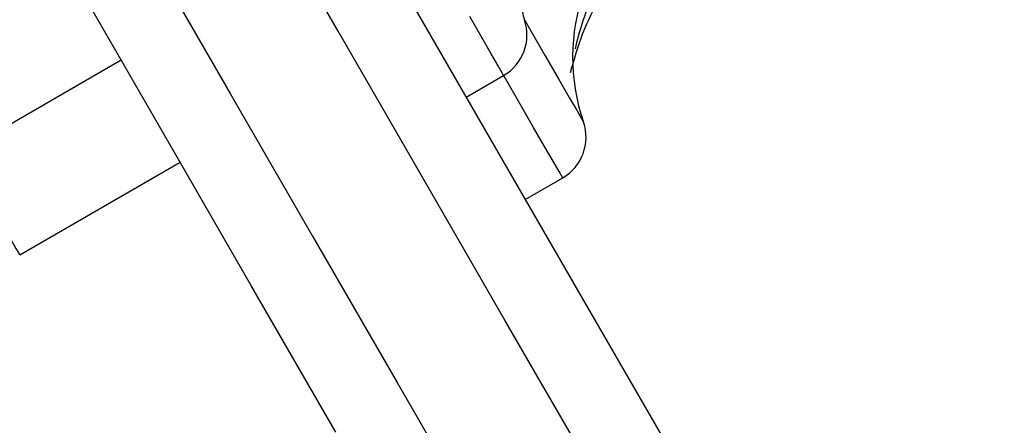
# Model space of a CAD drawing. Units: millimetres. Extents: x 2.5 to 23.1, y 2.2 to 19.6.
# Drawn here: x 11.1 to 11.2, y 8.4 to 8.4 of the extents above; entities that cross this region are included whole.
import ezdxf

# ---------------------------------------------------------------- set-up
doc = ezdxf.new("R2010")
doc.units = ezdxf.units.MM
doc.header["$LTSCALE"] = 100
doc.header["$PDSIZE"] = -1
doc.layers.add('DIASTASEIS', color=253, linetype='Continuous', lineweight=5)
doc.styles.get("Standard").update_dxf_attribs({"font": 'ARIALN.TTF'})
doc.dimstyles.get("Standard").update_dxf_attribs({"dimtxt": 0.18, "dimasz": 0.15, "dimexe": 0.18, "dimexo": 0.063, "dimgap": 0.09, "dimtad": 0, "dimtih": 1, "dimtoh": 1, "dimdsep": 46, "dimtxsty": 'Standard', "dimblk": 'OBLIQUE', "dimcen": 0.09, "dimadec": 0, "dimazin": 0, "dimtfac": 1, "dimtofl": 0, "dimtmove": 0, "dimatfit": 3, "dimfxl": 1, "dimarcsym": 0})

# ---------------------------------------------------------------- blocks, each defined once
blk = doc.blocks.new('_Oblique')
at = {"color": 0, "linetype": 'ByBlock', "lineweight": -2, "transparency": 16777216}
blk.add_line((-0.5, -0.5), (0.5, 0.5), dxfattribs=at)
blk = doc.blocks.new('*D42')
at = {"layer": 'Defpoints', "color": 0}
for p in [(4.598138798508444, 9.104173865121084), (14.91306089145655, 6.878689645793202), (14.91306089145655, 3.486301746527715)]:
    blk.add_point(p, dxfattribs=at)
at = {"layer": 'DIASTASEIS', "color": 0, "lineweight": -2}
for p, q in [((4.598138798508444, 9.041173865121083), (4.598138798508444, 3.306301746527715)), ((14.91306089145655, 6.815689645793202), (14.91306089145655, 3.306301746527715)), ((4.598138798508444, 3.486301746527715), (9.424085520289456, 3.486301746527715)), ((14.91306089145655, 3.486301746527715), (10.08711416967554, 3.486301746527715))]:
    blk.add_line(p, q, dxfattribs=at)
at = {"layer": 'DIASTASEIS', "color": 0, "linetype": 'ByBlock', "lineweight": -2, "xscale": 0.15, "yscale": 0.15, "zscale": 0.15, "rotation": 180}
blk.add_blockref('_Oblique', (4.598138798508444, 3.486301746527715), dxfattribs=at)
at = {"layer": 'DIASTASEIS', "color": 0, "linetype": 'ByBlock', "lineweight": -2, "xscale": 0.15, "yscale": 0.15, "zscale": 0.15}
blk.add_blockref('_Oblique', (14.91306089145655, 3.486301746527715), dxfattribs=at)
at = {"layer": 'DIASTASEIS', "color": 0, "insert": (9.755599844982498, 3.486301746527715), "char_height": 0.18, "attachment_point": 5}
blk.add_mtext('10.32', dxfattribs=at)
blk = doc.blocks.new('*D43')
at = {"layer": 'Defpoints', "color": 0}
for p in [(2.598139035530039, 9.100041749265074), (16.91306089145655, 6.874689640786528), (16.91306089145655, 2.427327907894323)]:
    blk.add_point(p, dxfattribs=at)
at = {"layer": 'DIASTASEIS', "color": 0, "lineweight": -2}
for p, q in [((2.598139035530039, 9.037041749265073), (2.598139035530039, 2.247327907894323)), ((16.91306089145655, 6.811689640786528), (16.91306089145655, 2.247327907894323)), ((2.598139035530039, 2.427327907894323), (9.424085638800253, 2.427327907894323)), ((16.91306089145655, 2.427327907894323), (10.08711428818634, 2.427327907894323))]:
    blk.add_line(p, q, dxfattribs=at)
at = {"layer": 'DIASTASEIS', "color": 0, "linetype": 'ByBlock', "lineweight": -2, "xscale": 0.15, "yscale": 0.15, "zscale": 0.15, "rotation": 180}
blk.add_blockref('_Oblique', (2.598139035530039, 2.427327907894323), dxfattribs=at)
at = {"layer": 'DIASTASEIS', "color": 0, "linetype": 'ByBlock', "lineweight": -2, "xscale": 0.15, "yscale": 0.15, "zscale": 0.15}
blk.add_blockref('_Oblique', (16.91306089145655, 2.427327907894323), dxfattribs=at)
at = {"layer": 'DIASTASEIS', "color": 0, "insert": (9.755599963493296, 2.427327907894323), "char_height": 0.18, "attachment_point": 5}
blk.add_mtext('14.32', dxfattribs=at)
blk = doc.blocks.new('*D44')
at = {"layer": 'Defpoints', "color": 0}
for p in [(6.795109241007594, 10.20952740148732), (11.36730190902017, 5.470112036976388), (17.85931037174305, 5.470112036976388)]:
    blk.add_point(p, dxfattribs=at)
at = {"layer": 'DIASTASEIS', "color": 0, "lineweight": -2}
for p, q in [((6.858109241007594, 10.20952740148732), (18.03931037174305, 10.20952740148732)), ((17.85931037174305, 10.20952740148732), (17.85931037174305, 8.019819719231855)), ((17.85931037174305, 5.470112036976388), (17.85931037174305, 7.659819719231855)), ((11.43030190902017, 5.470112036976388), (18.03931037174305, 5.470112036976388))]:
    blk.add_line(p, q, dxfattribs=at)
at = {"layer": 'DIASTASEIS', "color": 0, "linetype": 'ByBlock', "lineweight": -2, "xscale": 0.15, "yscale": 0.15, "zscale": 0.15}
for p, rotation in [((17.85931037174305, 10.20952740148732), 90), ((17.85931037174305, 5.470112036976388), 270)]:
    blk.add_blockref('_Oblique', p, dxfattribs=dict(at, rotation=rotation))
at = {"layer": 'DIASTASEIS', "color": 0, "insert": (17.85931037174305, 7.839819719231855), "char_height": 0.18, "attachment_point": 5}
blk.add_mtext('4.74', dxfattribs=at)
blk = doc.blocks.new('*D45')
at = {"layer": 'Defpoints', "color": 0}
for p in [(6.791732036072062, 11.70960174643096), (11.36555746519298, 3.970120582515847), (19.17215844950988, 3.970120582515846)]:
    blk.add_point(p, dxfattribs=at)
at = {"layer": 'DIASTASEIS', "color": 0, "lineweight": -2}
for p, q in [((6.854732036072062, 11.70960174643096), (19.35215844950988, 11.70960174643096)), ((19.17215844950988, 11.70960174643096), (19.17215844950988, 8.019861164473404)), ((19.17215844950988, 3.970120582515846), (19.17215844950988, 7.659861164473404)), ((11.42855746519298, 3.970120582515847), (19.35215844950988, 3.970120582515846))]:
    blk.add_line(p, q, dxfattribs=at)
at = {"layer": 'DIASTASEIS', "color": 0, "linetype": 'ByBlock', "lineweight": -2, "xscale": 0.15, "yscale": 0.15, "zscale": 0.15}
for p, rotation in [((19.17215844950988, 11.70960174643096), 90), ((19.17215844950988, 3.970120582515846), 270)]:
    blk.add_blockref('_Oblique', p, dxfattribs=dict(at, rotation=rotation))
at = {"layer": 'DIASTASEIS', "color": 0, "insert": (19.17215844950988, 7.839861164473404), "char_height": 0.18, "attachment_point": 5}
blk.add_mtext('7.74', dxfattribs=at)
blk = doc.blocks.new('KATOPSI S284')
at = {"color": 7, "linetype": 'Continuous', "lineweight": 25}
for p, q in [((24737.86993162774, -1876.631370408904), (24737.88023733043, -1876.625420434844)), ((24737.90240078115, -1876.627808673751), (24737.90481506728, -1876.626414759528)), ((24737.87372766875, -1876.63794539727), (24737.88403337144, -1876.631995304)), ((24737.90619682216, -1876.634383542907), (24737.90861104869, -1876.632989747894))]:
    blk.add_line(p, q, dxfattribs=at)
at = {"color": 8, "linetype": 'Continuous', "lineweight": 25, "flags": 128}
for points in [[(24737.91045324945, -1876.651755912673), (24737.90490095758, -1876.642139060867), (24737.89947633885, -1876.632743461501), (24737.89418207549, -1876.623573406112), (24737.88902061128, -1876.614633543861), (24737.88399439, -1876.605927927863), (24737.87910591506, -1876.597460730445), (24737.87435745143, -1876.58923624314), (24737.86975132369, -1876.581258161437)], [(24737.87217770957, -1876.601460798156), (24737.87706618451, -1876.609927876365), (24737.88209240579, -1876.618633492362), (24737.88725387, -1876.627573473823), (24737.89254813336, -1876.636743410003), (24737.89797275209, -1876.646139128577), (24737.90352504396, -1876.655755861175)], [(24737.90481506728, -1876.626414759528), (24737.9047254219, -1876.626259668243), (24737.90445785665, -1876.625796182525), (24737.90401594781, -1876.625030739677), (24737.90340565585, -1876.623973710906), (24737.90263526582, -1876.622639282119)], [(24737.90615092658, -1876.622838004005), (24737.90647475862, -1876.623398883712), (24737.90749119662, -1876.625159485709), (24737.90834854983, -1876.626644475829), (24737.90903263234, -1876.627829177749), (24737.90953200006, -1876.628694160354), (24737.90983836793, -1876.629224880111), (24737.90994672917, -1876.629412515533), (24737.90994690799, -1876.629412873161)], [(24737.90861104869, -1876.632989747894), (24737.90857641839, -1876.632929666412), (24737.90837590837, -1876.632582409751), (24737.90799938582, -1876.631930215728), (24737.90745197677, -1876.630982025039), (24737.90674101256, -1876.629750712287), (24737.90587620877, -1876.628252728355), (24737.9048691883, -1876.626508577239), (24737.90481506728, -1876.626414759528)], [(24737.86993162774, -1876.631370408904), (24737.87010996484, -1876.631679280174), (24737.8710449233, -1876.633298738372), (24737.87187098407, -1876.634729488265), (24737.87256555699, -1876.635932548415), (24737.87310980701, -1876.636875255477), (24737.87348883294, -1876.637531741035), (24737.8736923232, -1876.637884123695), (24737.87372766875, -1876.63794539727)]]:
    blk.add_lwpolyline(points, dxfattribs=at)
at = {"color": 7, "linetype": 'Continuous', "lineweight": 25, "flags": 128}
for points in [[(24737.87020622634, -1876.572046025169), (24737.87463389777, -1876.579714997184), (24737.87920891189, -1876.587639196288), (24737.88392900371, -1876.595814569366), (24737.88879178905, -1876.60423718251), (24737.89379500293, -1876.612903101814), (24737.89893620156, -1876.621807797324), (24737.90421276235, -1876.630947096717), (24737.90962218188, -1876.640316470039), (24737.91516177796, -1876.649911387336)], [(24737.89403371953, -1876.649316532981), (24737.88862429999, -1876.63994704045), (24737.88334773921, -1876.630807741058), (24737.87820654058, -1876.621903045547), (24737.87320332669, -1876.613237245452)]]:
    blk.add_lwpolyline(points, dxfattribs=at)
at = {"color": 7, "linetype": 'Continuous', "lineweight": 25}
for centre, radius, start, end in [((24737.92203005937, -1876.625242253411), 0.01278266211841192, 122.711918882874, 199.0424302719679), ((24737.90899140916, -1876.621872798914), 0.002999999999999375, 169.2216240352321, 200.0493879505651), ((24737.90331504006, -1876.623816721206), 0.00300000000000064, 299.9999999157064, 19.06736527624884), ((24737.90711106844, -1876.630391635227), 0.003000000000000197, 299.9999999157064, 19.04243027196792)]:
    blk.add_arc(centre, radius, start, end, dxfattribs=at)
blk.add_open_spline([(24737.90911816501, -1876.626231058013), (24737.90935415127, -1876.625381320884), (24737.9098241126, -1876.623689088487), (24737.9109554437, -1876.621446631372), (24737.91212880196, -1876.619636384648), (24737.91318160995, -1876.618314181293), (24737.91422230128, -1876.617177767029), (24737.91549955155, -1876.615979432462), (24737.9170478827, -1876.614741211137), (24737.91826560535, -1876.614045947701), (24737.91882639073, -1876.613725765121)], degree=3, knots=[0, 0, 0, 0, 0.1669571547827024, 0.3324914216041023, 0.4656203233337293, 0.5651646218056539, 0.6421988837231056, 0.7467372405144111, 0.8833674839576242, 1, 1, 1, 1], dxfattribs=at)
at = {"color": 8, "linetype": 'Continuous', "lineweight": 25}
blk.add_open_spline([(24737.91549437188, -1876.615218861472), (24737.91447494079, -1876.616100617655), (24737.9124367449, -1876.617863553701), (24737.91074543345, -1876.62071966214), (24737.90981713897, -1876.623044598144), (24737.90953944427, -1876.624163969324), (24737.90940379047, -1876.624710781944)], degree=3, knots=[0, 0, 0, 0, 0.3368297436058232, 0.6734393344285293, 0.8404751737560344, 0.9999999999999999, 0.9999999999999999, 0.9999999999999999, 0.9999999999999999], dxfattribs=at)
blk = doc.blocks.new('KATOPSH_S284')
blk.add_blockref('KATOPSI S284', (-24726.72503376166, 1885.062684131302))

msp = doc.modelspace()

# ---------------------------------------------------------------- block references
msp.add_blockref('KATOPSH_S284', (0, 0))

# ---------------------------------------------------------------- dimensions: what is measured, and where the dimension line sits
at = {"layer": 'DIASTASEIS'}
for base, p1, p2, picture, middle in [((19.17215844950988, 3.970120582515846), (6.791732036072062, 11.70960174643096), (11.36555746519298, 3.970120582515847), '*D45', (19.17215844950988, 7.839861164473404)), ((17.85931037174305, 5.470112036976388), (6.795109241007594, 10.20952740148732), (11.36730190902017, 5.470112036976388), '*D44', (17.85931037174305, 7.839819719231855))]:
    dim = msp.add_linear_dim(base=base, p1=p1, p2=p2, angle=90, dimstyle='standard', override={"dimtxsty": 'Standard'}, dxfattribs=at)
    dim.commit()
    dim.dimension.update_dxf_attribs({"geometry": picture, "text_midpoint": middle})
for base, p1, p2, text, picture, middle in [((14.91306089145655, 3.486301746527715), (4.598138798508444, 9.104173865121084), (14.91306089145655, 6.878689645793202), '10.32', '*D42', (9.755599844982498, 3.486301746527715)), ((16.91306089145655, 2.427327907894323), (2.598139035530039, 9.100041749265074), (16.91306089145655, 6.874689640786528), '14.32', '*D43', (9.755599963493296, 2.427327907894323))]:
    dim = msp.add_linear_dim(base=base, p1=p1, p2=p2, text=text, dimstyle='standard', override={"dimtxsty": 'Standard'}, dxfattribs=at)
    dim.commit()
    dim.dimension.update_dxf_attribs({"geometry": picture, "text_midpoint": middle})

doc.saveas('drawing.dxf')
